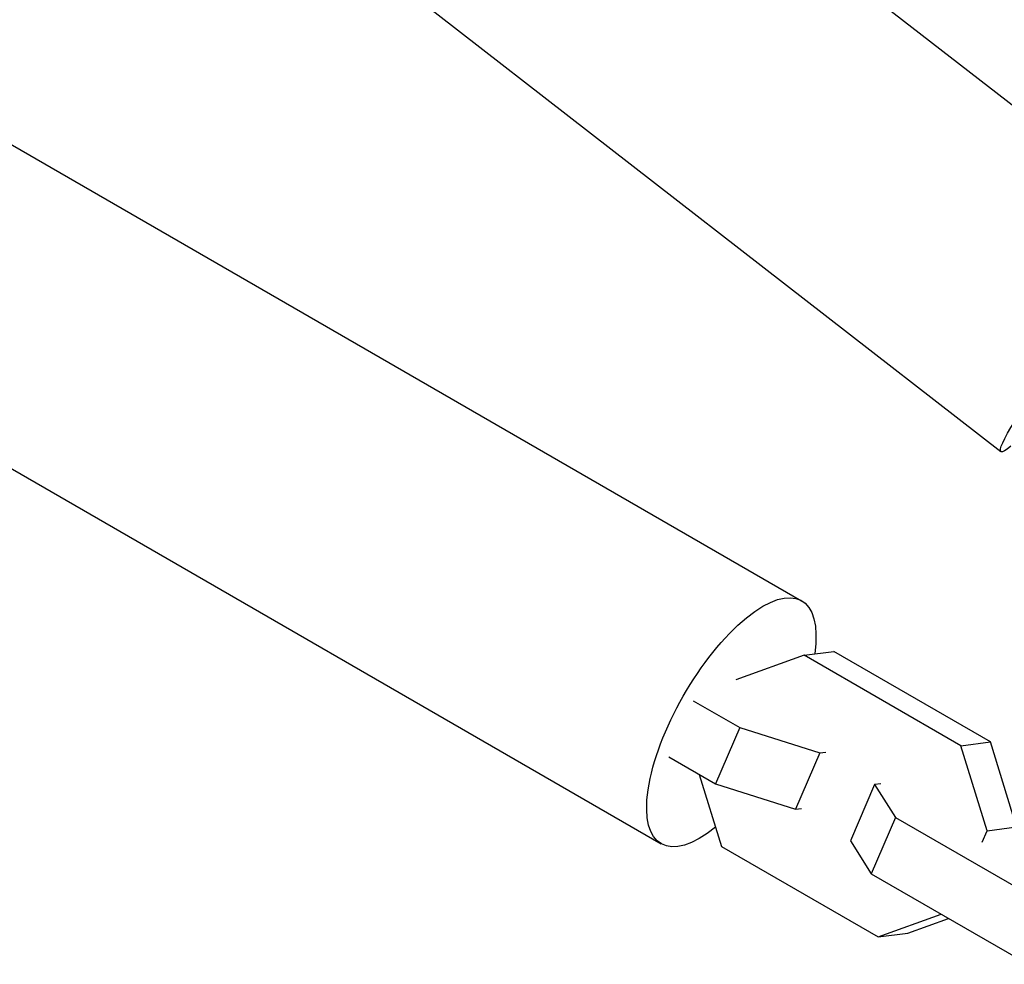
# Model space of a CAD drawing. Units: millimetres. Extents: x -6204 to 8071, y -12015 to 7568.
# Drawn here: x 799 to 892, y -3905 to -3816 of the extents above; entities that cross this region are included whole.
import ezdxf

# ---------------------------------------------------------------- set-up
doc = ezdxf.new("R2010")
doc.units = ezdxf.units.MM
doc.header["$LTSCALE"] = 20
doc.layers.add('2d', color=230, linetype='Continuous')

msp = doc.modelspace()

# ---------------------------------------------------------------- linework, layer by layer
at = {"layer": '2d'}
for p, q in [((820.906, -3768.261), (907.472, -3835.475)), ((804.654, -3789.192), (891.22, -3856.406)), ((784.657, -3819.84), (872.389, -3870.492)), ((771.407, -3842.79), (859.139, -3893.442)), ((872.633, -3875.638), (875.432, -3875.272)), ((890.227, -3883.814), (875.432, -3875.272)), ((872.633, -3875.638), (866.172, -3877.966)), ((887.428, -3884.18), (872.633, -3875.638)), ((862.154, -3879.933), (866.561, -3882.477)), ((866.561, -3882.477), (864.265, -3887.79)), ((866.561, -3882.477), (874.113, -3884.864)), ((887.428, -3884.18), (890.227, -3883.814)), ((892.706, -3891.856), (890.227, -3883.814)), ((874.113, -3884.864), (874.684, -3884.789)), ((889.908, -3892.223), (887.428, -3884.18)), ((859.859, -3885.246), (864.265, -3887.79)), ((874.113, -3884.864), (871.818, -3890.177)), ((862.733, -3886.906), (864.829, -3893.704)), ((864.265, -3887.79), (871.818, -3890.177)), ((879.297, -3887.857), (877.002, -3893.17)), ((879.868, -3887.782), (879.297, -3887.857)), ((879.297, -3887.857), (881.276, -3890.973)), ((871.818, -3890.177), (872.389, -3890.102)), ((881.276, -3890.973), (878.98, -3896.286)), ((881.276, -3890.973), (896.07, -3899.514)), ((889.439, -3893.308), (889.908, -3892.223)), ((889.908, -3892.223), (892.706, -3891.856)), ((877.002, -3893.17), (878.98, -3896.286)), ((864.829, -3893.704), (879.624, -3902.246)), ((878.98, -3896.286), (893.775, -3904.828)), ((879.624, -3902.246), (885.584, -3900.099)), ((882.422, -3901.879), (886.269, -3900.494)), ((879.624, -3902.246), (882.422, -3901.879))]:
    msp.add_line(p, q, dxfattribs=at)
at = {"layer": '2d', "extrusion": (0, 0, -1)}
for centre, major_axis, ratio, start_param, end_param in [((899.346, -3845.941), (8.126, 10.466), 0.085555, 2.758801, 7.110115), ((865.764, -3881.967), (6.625, 11.475), 0.389693, 2.352748, 7.051244)]:
    msp.add_ellipse(centre, major_axis=major_axis, ratio=ratio, start_param=start_param, end_param=end_param, dxfattribs=at)

doc.saveas('drawing.dxf')
